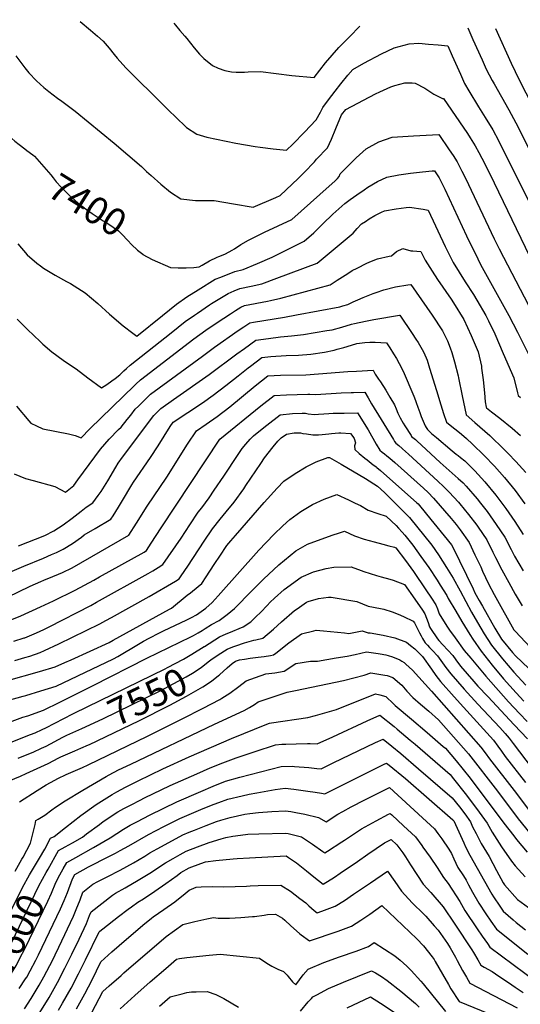
# Model space of a CAD drawing. Units: inches. Extents: x 2593630 to 2599099, y 1528934 to 1534466.
# Drawn here: x 2594396 to 2594926, y 1533413 to 1534454 of the extents above; entities that cross this region are included whole.
import ezdxf
from ezdxf.enums import TextEntityAlignment as Align

# ---------------------------------------------------------------- set-up
doc = ezdxf.new("R2010")
doc.units = ezdxf.units.IN
doc.header["$MEASUREMENT"] = 0
doc.layers.add('tile_2643_07_contour_10ft', color=214, linetype='Continuous')
doc.styles.add('Arial', font='arial.ttf')

msp = doc.modelspace()

# ---------------------------------------------------------------- linework, layer by layer
at = {"layer": 'tile_2643_07_contour_10ft'}
for points, elevation in [([(2594336.2, 1534454.3), (2594339.8, 1534415), (2594341.3, 1534407.1), (2594350.9, 1534388.3), (2594360.6, 1534369.8), (2594367.3, 1534357.9), (2594370.5, 1534352.3), (2594380.9, 1534336.3), (2594381.6, 1534335.6), (2594387.8, 1534328.8), (2594390.9, 1534325.8), (2594395.5, 1534322.2), (2594401.5, 1534317.7), (2594403.8, 1534316.1), (2594410.2, 1534311.2)], 7400), ([(2594460, 1534452.2), (2594471.1, 1534443.1), (2594478.5, 1534436.7), (2594484.5, 1534431.4), (2594490.8, 1534424), (2594496.2, 1534417.6), (2594499.3, 1534413.6), (2594508.3, 1534403.4), (2594549.4, 1534362.8), (2594552.5, 1534359.7), (2594562.6, 1534349.9), (2594570.9, 1534341.9), (2594572.7, 1534340.3), (2594583.5, 1534333.2), (2594594.3, 1534330.2), (2594604.3, 1534327.9), (2594624.9, 1534323.8), (2594645.3, 1534320.1), (2594650.6, 1534319.4), (2594664.4, 1534317.7), (2594667.8, 1534317.4), (2594678.3, 1534316.2), (2594685, 1534322.6), (2594697.5, 1534335.2), (2594709.9, 1534348.2), (2594714.5, 1534356.5), (2594716.8, 1534361.5), (2594722.7, 1534369.5), (2594729.7, 1534378.8), (2594735.7, 1534386.4), (2594743.4, 1534395.7), (2594748.4, 1534401.7), (2594760.3, 1534408.2), (2594778.9, 1534418.3), (2594792.4, 1534424.4), (2594808, 1534428.9), (2594818.3, 1534429.3), (2594828.5, 1534428.5), (2594838.7, 1534427.6), (2594849, 1534426.7), (2594853.6, 1534416.2), (2594862.4, 1534396.5), (2594866.8, 1534386.7), (2594871.2, 1534379.1), (2594881.5, 1534362.2), (2594888.7, 1534350.9), (2594896.7, 1534337.9), (2594902.8, 1534326.6), (2594958.7, 1534214)], 7380), ([(2594559.1, 1534450.6), (2594561, 1534448.4), (2594565.7, 1534443), (2594571, 1534436.7), (2594572.9, 1534434.3), (2594580.6, 1534424.4), (2594586.5, 1534417.7), (2594591, 1534413.2), (2594600, 1534405.9), (2594606.1, 1534403.1), (2594613, 1534400.7), (2594620.2, 1534399.1), (2594625.1, 1534398.7), (2594633.9, 1534398.9), (2594638, 1534399.2), (2594650.9, 1534399.6), (2594684.2, 1534395.3), (2594707.6, 1534393.1), (2594719.8, 1534408.6), (2594733.9, 1534424.9), (2594744.9, 1534436.2), (2594755.9, 1534447.3)], 7370), ([(2594870.1, 1534445.5), (2594875.4, 1534433.5), (2594885.2, 1534411.8), (2594889.7, 1534402.1), (2594896, 1534390.1), (2594898.1, 1534386.4), (2594913.6, 1534358.8), (2594920.8, 1534345.3), (2594945, 1534297.6), (2594977.5, 1534231.9), (2594990, 1534208.5), (2594996.5, 1534197.1), (2595000, 1534191.1)], 7370), ([(2594899.3, 1534445), (2594916.1, 1534408.2), (2594924.5, 1534390.5), (2594938.5, 1534363.2), (2594957.2, 1534328.2), (2594983, 1534275.7), (2594990.7, 1534260.4), (2594991.7, 1534258.6), (2594993.9, 1534254.7), (2595000, 1534243.8)], 7360), ([(2594392.1, 1534416), (2594401.5, 1534403.3), (2594405.9, 1534398.1), (2594413.8, 1534389.6), (2594421.8, 1534382.6), (2594427, 1534378.3), (2594436.3, 1534371.4), (2594440.9, 1534368), (2594454.7, 1534357.5), (2594496.2, 1534323.7), (2594525, 1534299.1), (2594530.4, 1534293.7), (2594535.1, 1534289.5), (2594545.4, 1534280.5), (2594555.8, 1534271.9), (2594566.5, 1534264.9), (2594582.3, 1534263), (2594584.7, 1534263.2), (2594601.8, 1534263.1), (2594622.2, 1534259.7), (2594643.3, 1534255.9), (2594667, 1534266.2), (2594671.7, 1534268.3), (2594690.8, 1534286.3), (2594697.1, 1534292.7), (2594707.9, 1534304), (2594710.3, 1534306.6), (2594721.8, 1534318.7), (2594726, 1534328), (2594730.6, 1534339.1), (2594736.7, 1534353.6), (2594741.3, 1534359.4), (2594772.6, 1534375.9), (2594777.1, 1534378.1), (2594788.8, 1534383.1), (2594792.9, 1534384.6), (2594803.7, 1534387.6), (2594811.2, 1534387.4), (2594814.6, 1534387), (2594824.6, 1534381.9), (2594834.2, 1534375.5), (2594843.5, 1534370.9), (2594844.3, 1534370.9), (2594869.8, 1534334), (2594872.7, 1534329.5), (2594877.9, 1534321), (2594881.9, 1534313.8), (2594884.9, 1534308), (2594893.4, 1534291.2), (2594935.4, 1534204.1)], 7390), ([(2594526.4, 1534206.1), (2594536.2, 1534200.8), (2594555.7, 1534192.3), (2594563.9, 1534191.7), (2594572.2, 1534191.9), (2594580.4, 1534192.3), (2594585.9, 1534192.8), (2594589.1, 1534194.8), (2594596.8, 1534199.1), (2594604.9, 1534203), (2594607, 1534203.8), (2594613, 1534206.4), (2594617.8, 1534208.8), (2594621.1, 1534210.6), (2594623.5, 1534212.1), (2594630, 1534216.4), (2594638.2, 1534221.1), (2594640.9, 1534222.5), (2594655.3, 1534229.5), (2594669.7, 1534236.2), (2594684.1, 1534243.1), (2594723.7, 1534278.3), (2594729.4, 1534283.4), (2594732.2, 1534286.3), (2594734.1, 1534288.3), (2594735.3, 1534291.1), (2594742.1, 1534298.3), (2594752, 1534308.3), (2594762.7, 1534317.6), (2594776, 1534325), (2594790, 1534330.1), (2594812.6, 1534331.4), (2594839.7, 1534332.7), (2594850.6, 1534316.8), (2594854.8, 1534310.5), (2594858.9, 1534304.1), (2594864, 1534294.2), (2594867.8, 1534286.7), (2594898, 1534222.5), (2594903.2, 1534211.9), (2594934.2, 1534152.4)], 7400), ([(2594410.2, 1534311.2), (2594411.9, 1534309.8), (2594421.9, 1534298.6), (2594429.1, 1534290.1), (2594431.5, 1534287.1), (2594434.9, 1534282.9), (2594440.1, 1534277.2), (2594448.5, 1534268.7), (2594460.9, 1534257.9), (2594472.7, 1534249.4), (2594484.6, 1534241.7), (2594489.4, 1534238.6), (2594500.6, 1534231.1), (2594504.2, 1534227.4), (2594510.7, 1534220.6), (2594514.5, 1534216.4), (2594520.8, 1534210.4), (2594526.3, 1534206.2), (2594526.4, 1534206.1)], 7400), ([(2594394.4, 1534217.1), (2594404, 1534205.7), (2594414.4, 1534196.9), (2594418.1, 1534193.9), (2594421.5, 1534191.6), (2594433.7, 1534184.2), (2594445.8, 1534177.4), (2594449.9, 1534175.2), (2594465.5, 1534165.5), (2594479, 1534154.2), (2594491.2, 1534142.9), (2594505.8, 1534130.4), (2594515.9, 1534122.6), (2594520.2, 1534119.5), (2594547.2, 1534141.5), (2594562.1, 1534153.4), (2594573.1, 1534161.1), (2594585.1, 1534168.6), (2594603, 1534179.7), (2594608.9, 1534182.1), (2594623.9, 1534188), (2594632.7, 1534190), (2594647.9, 1534196.4), (2594663.4, 1534203.3), (2594697.2, 1534219.9), (2594707.2, 1534229), (2594717, 1534238.4), (2594727.3, 1534248.7), (2594740.2, 1534259.8), (2594745.6, 1534264), (2594752.8, 1534269.2), (2594760.4, 1534274.4), (2594764.5, 1534277.1), (2594774.6, 1534283), (2594784.6, 1534287.6), (2594797.1, 1534290.1), (2594809.6, 1534292.1), (2594822.2, 1534293.5), (2594832.6, 1534294.4), (2594835.1, 1534294.6), (2594840, 1534287.2), (2594846, 1534275), (2594868.7, 1534225.8), (2594880.6, 1534201.2), (2594883.7, 1534195.3), (2594913.6, 1534141.6), (2594922.8, 1534123.9), (2594937.8, 1534093.5)], 7410), ([(2594393.4, 1534137.5), (2594404.5, 1534126.5), (2594417.7, 1534113.9), (2594420.7, 1534111.2), (2594430.1, 1534102.9), (2594442.1, 1534094.1), (2594451, 1534088.1), (2594455.8, 1534084.9), (2594468.3, 1534075.4), (2594482.6, 1534064.8), (2594488.2, 1534068.4), (2594493.8, 1534072.3), (2594497, 1534074.7), (2594502.2, 1534078.7), (2594506.5, 1534083), (2594509.3, 1534085.4), (2594513.2, 1534088.9), (2594556.3, 1534123.2), (2594571.3, 1534135), (2594581.1, 1534141.9), (2594584.1, 1534144), (2594597, 1534152.7), (2594599, 1534154), (2594616.7, 1534164.8), (2594623.1, 1534167.6), (2594628.9, 1534169.9), (2594641, 1534172.5), (2594652.2, 1534175), (2594668.2, 1534180.9), (2594710.7, 1534196.8), (2594719.4, 1534204), (2594748.8, 1534228.6), (2594753.2, 1534233.3), (2594757.8, 1534238.4), (2594761.8, 1534241), (2594765.9, 1534243.6), (2594771.9, 1534247.2), (2594779, 1534250.6), (2594782, 1534252), (2594794.5, 1534254.3), (2594804.8, 1534255.5), (2594808.6, 1534255.9), (2594822.8, 1534253.9), (2594828.4, 1534252.8), (2594846.3, 1534214.3), (2594847.9, 1534210.8), (2594854.7, 1534197.6), (2594867.4, 1534177.1), (2594876.2, 1534163.6), (2594879.8, 1534157.5), (2594889.1, 1534141.4), (2594892, 1534135.7), (2594898.6, 1534122.2), (2594907.6, 1534101.4), (2594918.7, 1534075.4), (2594922.9, 1534059.5), (2594923.4, 1534056.9), (2594925.8, 1534054.8)], 7420), ([(2594392.9, 1534045.5), (2594405.8, 1534030), (2594408, 1534027.6), (2594414.1, 1534024.7), (2594420.7, 1534021.7), (2594447.9, 1534016.2), (2594455, 1534014.5), (2594461.2, 1534012.1), (2594470.4, 1534021.6), (2594517.5, 1534067.3), (2594519, 1534068.8), (2594524, 1534073.5), (2594580.4, 1534116.7), (2594593.2, 1534125.8), (2594605.1, 1534134), (2594619, 1534143.3), (2594624.6, 1534146.8), (2594630.1, 1534150.3), (2594633.9, 1534151.9), (2594658.3, 1534156.6), (2594661.3, 1534157.2), (2594672.4, 1534159.6), (2594724.5, 1534173.9), (2594732, 1534178.9), (2594743.3, 1534186), (2594748, 1534188.9), (2594753, 1534191.6), (2594763.2, 1534196.9), (2594768.2, 1534199), (2594774.8, 1534201.4), (2594786.9, 1534204.3), (2594789.3, 1534204.6), (2594794.7, 1534209), (2594801.4, 1534212.2), (2594809.8, 1534210), (2594812, 1534209.7), (2594820.6, 1534209.2), (2594823.6, 1534202.7), (2594825.1, 1534199.8), (2594832.3, 1534188.4), (2594838, 1534179.4), (2594852.4, 1534158.7), (2594854.9, 1534154.9), (2594865.9, 1534137.1), (2594873.9, 1534120.4), (2594879, 1534108.1), (2594881, 1534103.1), (2594884.5, 1534087.7), (2594884.8, 1534085.7), (2594886.4, 1534073.5), (2594887.7, 1534059.8), (2594888.4, 1534050.1), (2594889.5, 1534044.4), (2594889.9, 1534043.9), (2594895.1, 1534039.4), (2594903.9, 1534032.8), (2594917.1, 1534022.3), (2594925.9, 1534014.6)], 7430), ([(2594390.2, 1533974.1), (2594402.4, 1533969.2), (2594410.6, 1533967.1), (2594433.2, 1533960.6), (2594444.7, 1533954.7), (2594453.4, 1533961.8), (2594457.7, 1533967.7), (2594481.7, 1534000.1), (2594490.9, 1534010.5), (2594500.6, 1534020.7), (2594503.4, 1534023.5), (2594509.8, 1534031.3), (2594513.8, 1534036.2), (2594518.5, 1534042.3), (2594521.9, 1534045.7), (2594527.8, 1534051.6), (2594534.7, 1534058.2), (2594589.5, 1534098.6), (2594602.2, 1534107.8), (2594627.4, 1534125.4), (2594633.1, 1534129.3), (2594639.6, 1534133.7), (2594643.6, 1534134.4), (2594676.4, 1534139.8), (2594688.8, 1534142), (2594734.8, 1534150.7), (2594738, 1534151.5), (2594743.2, 1534153), (2594748.8, 1534155.8), (2594754, 1534158.1), (2594759.4, 1534160.4), (2594770.1, 1534164.7), (2594773.3, 1534165.9), (2594781.2, 1534168.6), (2594793.6, 1534171.8), (2594806.7, 1534174), (2594809.8, 1534174.3), (2594832.6, 1534141.9), (2594843.3, 1534125.1), (2594844.4, 1534123.1), (2594848.8, 1534114.5), (2594851.4, 1534107.2), (2594853.2, 1534102.2), (2594856.2, 1534092.6), (2594860, 1534077.6), (2594860.4, 1534075.5), (2594864.2, 1534056.5), (2594868.5, 1534036.5), (2594877.6, 1534028.4), (2594893.3, 1534014.4), (2594908.7, 1533999.8), (2594912.8, 1533995.6), (2594921.1, 1533987.2), (2594931.5, 1533975.4)], 7440), ([(2594395.1, 1533897.9), (2594422.7, 1533908.7), (2594432.4, 1533913.7), (2594442.2, 1533920.1), (2594451.8, 1533927), (2594461.2, 1533934.4), (2594466.5, 1533938.9), (2594473.4, 1533943.2), (2594479.3, 1533951), (2594482.2, 1533955.2), (2594489.3, 1533966.6), (2594497.9, 1533981.2), (2594500.4, 1533985.2), (2594504.9, 1533991.6), (2594538.1, 1534035.7), (2594545.4, 1534043), (2594558.9, 1534052.6), (2594596.7, 1534079.2), (2594625.7, 1534100.8), (2594633.8, 1534106.7), (2594646, 1534115.3), (2594659.2, 1534117.2), (2594671.9, 1534119), (2594683.6, 1534120), (2594696.4, 1534121.5), (2594721, 1534125.5), (2594726.7, 1534126.4), (2594736.8, 1534129.1), (2594747, 1534132.1), (2594750.4, 1534132.9), (2594762, 1534135.6), (2594770.6, 1534137.2), (2594797.9, 1534141.7), (2594798.1, 1534141.7), (2594811.2, 1534122.5), (2594815.3, 1534116.3), (2594817.6, 1534112.8), (2594823.4, 1534102.9), (2594826.1, 1534096.6), (2594827.1, 1534094.1), (2594829.8, 1534085.7), (2594837.2, 1534062.2), (2594841.6, 1534047), (2594844.5, 1534037.8), (2594847.5, 1534028.6), (2594853.2, 1534023.9), (2594859.5, 1534019), (2594863.4, 1534015.8), (2594868.8, 1534011.2), (2594875.3, 1534005.2), (2594887.3, 1533993.3), (2594898.5, 1533982), (2594909.1, 1533970.2), (2594920.2, 1533956.2), (2594930.6, 1533942.1)], 7450), ([(2594360.2, 1533859.1), (2594400.4, 1533876.5), (2594421.5, 1533884.9), (2594430, 1533888.6), (2594435.2, 1533890.9), (2594442, 1533894.2), (2594452, 1533900.4), (2594461.6, 1533907.1), (2594464.4, 1533909.3), (2594476, 1533916.3), (2594492.5, 1533926.2), (2594494.9, 1533929.7), (2594500.8, 1533938.7), (2594505, 1533945.7), (2594514.9, 1533962.4), (2594516.6, 1533965), (2594534.7, 1533991.4), (2594542.7, 1534003.5), (2594555.4, 1534024), (2594558.6, 1534028.7), (2594589.4, 1534049.2), (2594600.8, 1534057.1), (2594614.1, 1534067.4), (2594627.3, 1534077.7), (2594637.9, 1534086.2), (2594640.3, 1534088), (2594652.4, 1534096.9), (2594662, 1534098.2), (2594678.1, 1534099), (2594691.2, 1534099.6), (2594704.3, 1534100.7), (2594718.6, 1534102.5), (2594728.7, 1534104.9), (2594731.9, 1534105.7), (2594738.9, 1534107.7), (2594747.2, 1534110.2), (2594752.7, 1534111.7), (2594761.3, 1534112.9), (2594766.4, 1534113.3), (2594772.1, 1534113.2), (2594784.1, 1534112.7), (2594787.6, 1534107.4), (2594791.7, 1534100.9), (2594794.6, 1534095.9), (2594797.4, 1534090.8), (2594801.9, 1534082.4), (2594813.1, 1534056.2), (2594814.7, 1534051.7), (2594815.4, 1534049.4), (2594817.2, 1534044.5), (2594819.4, 1534038.8), (2594821, 1534034.6), (2594825.2, 1534024.6), (2594826.3, 1534022.9), (2594827.5, 1534020.9), (2594828.2, 1534020.2), (2594831.9, 1534016.8), (2594836.9, 1534012.4), (2594853.6, 1533998.2), (2594857.9, 1533994.7), (2594859.9, 1533993.2), (2594862.4, 1533991.3), (2594866.9, 1533987.7), (2594877.5, 1533977.2), (2594888.3, 1533965.4), (2594899.8, 1533951.5), (2594910.3, 1533937.4), (2594920, 1533923.4), (2594928.9, 1533909.8)], 7460), ([(2594383.3, 1533843.7), (2594407.3, 1533855.1), (2594418.7, 1533860.2), (2594421.6, 1533861.4), (2594431.1, 1533865.3), (2594437.1, 1533867.8), (2594441.5, 1533869.7), (2594451.7, 1533874.5), (2594511.6, 1533909.2), (2594519.7, 1533921.9), (2594531, 1533939.8), (2594551.7, 1533970.5), (2594573.7, 1534005.2), (2594583.2, 1534019.6), (2594593.6, 1534026.6), (2594605, 1534034.5), (2594618.3, 1534044.9), (2594645.4, 1534066.9), (2594658.8, 1534077.6), (2594672.1, 1534078.2), (2594698.8, 1534078.8), (2594712.4, 1534079.6), (2594743.4, 1534082.1), (2594752.3, 1534082.7), (2594770.2, 1534083.7), (2594772.3, 1534079.3), (2594775.7, 1534074.1), (2594777.8, 1534071.4), (2594783.6, 1534062.3), (2594787.8, 1534055.2), (2594792.5, 1534047), (2594794.4, 1534042.6), (2594796.3, 1534038.3), (2594798.7, 1534033.1), (2594801.9, 1534027.5), (2594803.5, 1534024.9), (2594810.2, 1534014.4), (2594810.7, 1534013.6), (2594812.2, 1534012.4), (2594814.7, 1534010.4), (2594816.2, 1534009), (2594840.8, 1533986), (2594859.9, 1533969.1), (2594865.1, 1533964.3), (2594868.3, 1533960.9), (2594880, 1533947.4), (2594883.5, 1533943), (2594890.6, 1533934), (2594900.2, 1533920.5), (2594909.3, 1533906.9), (2594916.1, 1533894.1), (2594919.7, 1533887), (2594928.6, 1533871.4)], 7470), ([(2594387.9, 1533819.8), (2594397.3, 1533823.9), (2594418.1, 1533833.2), (2594432.1, 1533839.7), (2594455, 1533851.1), (2594474.6, 1533861.6), (2594480.7, 1533864.9), (2594527.7, 1533891.3), (2594530.2, 1533892.9), (2594535.3, 1533900.8), (2594545.9, 1533916.9), (2594607.9, 1534010.5), (2594651.2, 1534045.9), (2594665.3, 1534057), (2594678.5, 1534057.7), (2594700.9, 1534058.3), (2594703, 1534058.3), (2594709.6, 1534058), (2594736.1, 1534059.6), (2594746.8, 1534060), (2594749.1, 1534060), (2594761.1, 1534060.2), (2594764.7, 1534054.2), (2594768.3, 1534047.9), (2594791.4, 1534010.3), (2594792.8, 1534008.1), (2594794, 1534006.3), (2594797.2, 1534003.8), (2594800.7, 1534000.9), (2594801.2, 1534000.5), (2594807.6, 1533994.7), (2594838.6, 1533966.3), (2594844.6, 1533960.6), (2594850.6, 1533954.7), (2594860.2, 1533944), (2594861.7, 1533942.3), (2594871, 1533931.1), (2594879.6, 1533919.8), (2594881.1, 1533917.7), (2594890.3, 1533904.1), (2594896.6, 1533891.2), (2594899.3, 1533885.6), (2594906, 1533872.4), (2594913.4, 1533859), (2594920.2, 1533846.6), (2594927.6, 1533834.3)], 7480), ([(2594390.1, 1533797.1), (2594400.8, 1533800.4), (2594401.5, 1533800.6), (2594414.1, 1533806), (2594421.7, 1533809.4), (2594427.5, 1533812.3), (2594471.3, 1533834.8), (2594477.5, 1533838.2), (2594532, 1533868.6), (2594537, 1533871.5), (2594542.6, 1533874.9), (2594547.6, 1533878), (2594567.1, 1533906.1), (2594576.2, 1533920.2), (2594584.9, 1533933.3), (2594588.7, 1533938.2), (2594596.5, 1533948.7), (2594601.9, 1533956.6), (2594612, 1533971.6), (2594627.3, 1533994.3), (2594631.6, 1534000.7), (2594635.3, 1534005.3), (2594639.8, 1534010.8), (2594643.6, 1534014), (2594649.3, 1534018.8), (2594657.5, 1534025.6), (2594671.8, 1534036.5), (2594684.9, 1534037.7), (2594694.8, 1534038.1), (2594698.5, 1534038), (2594701.4, 1534037.6), (2594707.9, 1534036.8), (2594712.3, 1534037), (2594717.8, 1534037.3), (2594723, 1534037.8), (2594727.8, 1534038), (2594739.3, 1534038.3), (2594753.6, 1534038.5), (2594764.8, 1534020.6), (2594773.3, 1534005.5), (2594777.2, 1533999), (2594779.7, 1533996.9), (2594782, 1533995.2), (2594784.6, 1533993.1), (2594787.7, 1533990.6), (2594793, 1533985.8), (2594823.4, 1533958.7), (2594828.1, 1533954.2), (2594833.9, 1533948.3), (2594852.5, 1533926.8), (2594858, 1533920.3), (2594862.2, 1533914.9), (2594871.6, 1533901.4), (2594877.7, 1533888.4), (2594883.8, 1533875.5), (2594885.7, 1533871.2), (2594892.1, 1533857.6), (2594898.2, 1533846.3), (2594899.9, 1533843.2), (2594918.7, 1533808.9), (2594920.5, 1533807.1), (2594951.7, 1533774.2)], 7490), ([(2594391, 1533776.6), (2594401.8, 1533779.6), (2594407, 1533781.3), (2594417.9, 1533785), (2594422.3, 1533787), (2594437.5, 1533794.3), (2594481, 1533815.3), (2594487.4, 1533818.7), (2594493.4, 1533822), (2594533.2, 1533844.2), (2594561, 1533860.6), (2594565, 1533863.1), (2594567, 1533866), (2594574, 1533876.4), (2594591.4, 1533902.7), (2594600.2, 1533915.8), (2594608.4, 1533925.9), (2594614.7, 1533933.7), (2594623, 1533944.1), (2594633.1, 1533958.2), (2594635.5, 1533961.6), (2594651.2, 1533985), (2594655.3, 1533990.8), (2594664.4, 1534002.7), (2594669.4, 1534008.5), (2594672.9, 1534011.9), (2594678.3, 1534015.9), (2594686.5, 1534017.3), (2594689, 1534017.5), (2594693.1, 1534017.3), (2594695.8, 1534016.8), (2594699.6, 1534016.2), (2594706.2, 1534015.3), (2594712.4, 1534015.4), (2594716.1, 1534015.6), (2594723, 1534016.4), (2594726, 1534016.6), (2594733.7, 1534017.3), (2594736, 1534017.3), (2594746.1, 1534016.8), (2594748.6, 1534013.6), (2594749.9, 1534011.3), (2594751.3, 1534006.9), (2594750.4, 1534003.5), (2594750.5, 1533999.7), (2594755.4, 1533995.4), (2594761.3, 1533990.5), (2594763.6, 1533988.7), (2594770.1, 1533983.6), (2594771.8, 1533982.4), (2594773.2, 1533981.4), (2594774.1, 1533980.7), (2594777.8, 1533977.5), (2594816.4, 1533943.2), (2594817.5, 1533942.1), (2594826.4, 1533931.2), (2594852.8, 1533898.8), (2594854.4, 1533896.4), (2594875.7, 1533852.5), (2594877.7, 1533848.3), (2594882.1, 1533840), (2594885.6, 1533833.9), (2594898.9, 1533810.7), (2594905.7, 1533799.2), (2594917.6, 1533784.9), (2594920.6, 1533781.6), (2594948.3, 1533755.1)], 7500), ([(2594382.1, 1533754.9), (2594417.3, 1533764.8), (2594433.7, 1533769.8), (2594443.8, 1533774.3), (2594450.5, 1533777.3), (2594490.7, 1533795.6), (2594495.2, 1533798), (2594554.5, 1533830.7), (2594556.2, 1533831.7), (2594556.6, 1533832), (2594573.5, 1533845.5), (2594576.7, 1533848.2), (2594584.9, 1533854.8), (2594588.8, 1533858.1), (2594593.5, 1533865.1), (2594602, 1533878.1), (2594608.6, 1533888.1), (2594614.7, 1533897.3), (2594615.4, 1533898.3), (2594619.4, 1533903), (2594624.3, 1533908.7), (2594654.7, 1533943.5), (2594668.7, 1533958.8), (2594675.7, 1533966.1), (2594687.4, 1533974.3), (2594699.2, 1533981.3), (2594709.9, 1533986.5), (2594722.1, 1533991.3), (2594723, 1533991.3), (2594724, 1533991.1), (2594736.2, 1533984.1), (2594761.8, 1533968.9), (2594774.7, 1533961), (2594782, 1533954.3), (2594783.5, 1533952.9), (2594796.9, 1533939.6), (2594800.9, 1533935.7), (2594804.7, 1533931.8), (2594808.6, 1533927.7), (2594832.2, 1533898.6), (2594839.2, 1533888.2), (2594847.7, 1533875), (2594854.6, 1533863.7), (2594862.1, 1533850.3), (2594874.1, 1533827.7), (2594880.4, 1533816.7), (2594887.6, 1533804.8), (2594895.1, 1533792.8), (2594906.7, 1533778.4), (2594918.9, 1533764.3), (2594931.6, 1533750.4)], 7510), ([(2594383.3, 1533734.1), (2594399.9, 1533739), (2594402.6, 1533739.7), (2594418.5, 1533744.5), (2594434.6, 1533749.5), (2594457.7, 1533760.2), (2594495.4, 1533778.4), (2594500.1, 1533780.9), (2594503.4, 1533782.8), (2594518.4, 1533791.9), (2594523.6, 1533794.9), (2594527.2, 1533797), (2594533.3, 1533800.3), (2594544, 1533805.8), (2594548.2, 1533807.8), (2594573, 1533819.6), (2594578, 1533822.2), (2594583.2, 1533824.9), (2594593.2, 1533831.8), (2594599.7, 1533837.9), (2594606.1, 1533844.8), (2594649.2, 1533893.3), (2594664.9, 1533909.8), (2594674.5, 1533919), (2594681.9, 1533925.8), (2594693.5, 1533934.2), (2594705.8, 1533941.5), (2594718.3, 1533947.3), (2594731.7, 1533952.3), (2594744.1, 1533946.5), (2594751.2, 1533943.1), (2594756.5, 1533940.4), (2594764.8, 1533935.5), (2594775, 1533931.9), (2594783.9, 1533929.1), (2594789.5, 1533923.9), (2594794.4, 1533919.4), (2594797, 1533916.6), (2594800.7, 1533912.4), (2594803.4, 1533909), (2594811.9, 1533898.4), (2594820.5, 1533886.6), (2594828.8, 1533874.8), (2594837.6, 1533861.4), (2594841, 1533856.2), (2594847.9, 1533845.4), (2594849.4, 1533842.1), (2594857.4, 1533828.7), (2594864, 1533817.8), (2594872.3, 1533804.2), (2594875.5, 1533799.2), (2594884.2, 1533786.3), (2594895.8, 1533771.8), (2594908, 1533757.2), (2594921.2, 1533742.3), (2594929.4, 1533733.7)], 7520), ([(2594382.7, 1533710.3), (2594399.4, 1533716.5), (2594404.7, 1533718.2), (2594421.2, 1533724.1), (2594428.3, 1533727.6), (2594431.6, 1533729.1), (2594473.8, 1533750.1), (2594530.7, 1533779.2), (2594577.2, 1533801.7), (2594579.9, 1533803.1), (2594585, 1533805.8), (2594589.3, 1533808.4), (2594592.5, 1533810.5), (2594599, 1533814.7), (2594607.3, 1533818.7), (2594615.7, 1533825.1), (2594623.3, 1533831.7), (2594626.6, 1533834.8), (2594638.7, 1533847.2), (2594654.2, 1533862.6), (2594670.3, 1533877.7), (2594688.1, 1533892.4), (2594700.6, 1533899.5), (2594726.7, 1533909.2), (2594734.6, 1533911.7), (2594739.9, 1533913.3), (2594750.4, 1533908.5), (2594760.6, 1533905), (2594771.1, 1533901.9), (2594780.4, 1533899.5), (2594786.8, 1533897.9), (2594792.6, 1533896.3), (2594794.1, 1533895.8), (2594804.1, 1533882.4), (2594812.6, 1533870.6), (2594825.8, 1533851.4), (2594831.7, 1533842.4), (2594836.3, 1533835.5), (2594838, 1533831.1), (2594840, 1533826), (2594848.1, 1533812.9), (2594850.7, 1533808.8), (2594856.7, 1533800.5), (2594866.3, 1533787.3), (2594873.2, 1533778.9), (2594889.1, 1533759.9), (2594913.3, 1533732.7), (2594924.8, 1533720.4), (2594932.9, 1533712.2)], 7530), ([(2594591.3, 1533791.2), (2594591.8, 1533791.5), (2594607.4, 1533801.7), (2594614.6, 1533804.9), (2594617.4, 1533805.9), (2594632.4, 1533812.3), (2594640.7, 1533817.5), (2594646.1, 1533822.7), (2594651.2, 1533827.7), (2594657.8, 1533834.6), (2594661.2, 1533838.4), (2594665.8, 1533842.6), (2594675.8, 1533851.7), (2594694, 1533864.8), (2594707.1, 1533870.3), (2594720.2, 1533873.8), (2594728.3, 1533875.3), (2594746.9, 1533875.6), (2594757.3, 1533871.9), (2594760.2, 1533870.8), (2594773.5, 1533866.6), (2594778.6, 1533865), (2594787.8, 1533862.7), (2594791.2, 1533861.6), (2594803.2, 1533857), (2594814.2, 1533841.5), (2594822.2, 1533829.7), (2594824.8, 1533825.8), (2594826.6, 1533821.4), (2594828.1, 1533816.8), (2594829.8, 1533812.3), (2594830.8, 1533810.4), (2594838.2, 1533799.4), (2594839.6, 1533797.8), (2594843.8, 1533793.1), (2594849.1, 1533787.5), (2594854.2, 1533781.8), (2594857.6, 1533777.2), (2594862.6, 1533770.7), (2594876.6, 1533754.3), (2594880.8, 1533749.6), (2594891.2, 1533738.5), (2594919.1, 1533708.6), (2594933.4, 1533693.7)], 7540), ([(2594598.2, 1533777.1), (2594606.2, 1533782.5), (2594615.8, 1533788.7), (2594621.6, 1533791), (2594624.9, 1533792.2), (2594634.1, 1533795.3), (2594641.5, 1533797.5), (2594643.7, 1533797.9), (2594645.8, 1533798.3), (2594653.5, 1533800.1), (2594664.8, 1533809.7), (2594673.1, 1533817.4), (2594686.9, 1533829.4), (2594689.7, 1533831.2), (2594699.7, 1533838.1), (2594701.3, 1533838.8), (2594712.4, 1533842.3), (2594722.9, 1533843.5), (2594725.5, 1533843.4), (2594752.9, 1533839), (2594764.7, 1533834.1), (2594777.8, 1533831.7), (2594781.3, 1533830.7), (2594790.3, 1533828), (2594796.6, 1533825.5), (2594802.2, 1533823.2), (2594812.4, 1533818.2), (2594813.7, 1533816.3), (2594816.3, 1533811.6), (2594817.4, 1533809.3), (2594819.2, 1533805.9), (2594820.7, 1533802.6), (2594822.1, 1533800), (2594823.2, 1533798.2), (2594825.2, 1533795.1), (2594827.5, 1533792.7), (2594829.7, 1533790.4), (2594833, 1533787), (2594838, 1533781.4), (2594847.1, 1533769), (2594852.1, 1533762.5), (2594866.2, 1533746.2), (2594880.8, 1533730.3), (2594904, 1533705.6), (2594909.8, 1533699.2), (2594913.8, 1533694.5), (2594918.2, 1533688.8), (2594944.9, 1533653.6)], 7550), ([(2594606.3, 1533760.6), (2594607.5, 1533761.5), (2594615.6, 1533768.8), (2594620.8, 1533773.5), (2594624.3, 1533775.8), (2594628.6, 1533777.3), (2594634.1, 1533778), (2594640.1, 1533778.9), (2594648.3, 1533780), (2594654.7, 1533780.8), (2594661.4, 1533782), (2594664.8, 1533782.6), (2594667.1, 1533784.5), (2594680.7, 1533795.1), (2594694.1, 1533804.9), (2594707.3, 1533808), (2594709.9, 1533808.5), (2594717.5, 1533807.9), (2594739.6, 1533805.8), (2594744.4, 1533805.2), (2594758.4, 1533807.8), (2594764.7, 1533806), (2594766.8, 1533805.8), (2594780.8, 1533803.4), (2594793, 1533800.4), (2594805.4, 1533795.9), (2594809.7, 1533792.6), (2594814, 1533789), (2594818.1, 1533785.2), (2594822.2, 1533780.9), (2594831.7, 1533767.5), (2594836.5, 1533760.8), (2594841.4, 1533754.2), (2594855.6, 1533738), (2594865.5, 1533727.2), (2594897.2, 1533692.2), (2594902, 1533686.1), (2594905.7, 1533680.7), (2594909.7, 1533674.9), (2594931.1, 1533647.6)], 7560), ([(2594453.9, 1533721), (2594550, 1533767.8), (2594552.5, 1533769.1), (2594569.5, 1533778.1), (2594578.3, 1533783.2), (2594591.3, 1533791.2)], 7540), ([(2594396, 1533627.2), (2594414.8, 1533639.2), (2594424.3, 1533645), (2594433.2, 1533650), (2594436.5, 1533651.8), (2594445.3, 1533655.9), (2594462.5, 1533663.3), (2594468.7, 1533666.1), (2594531.5, 1533696.4), (2594568.2, 1533714.8), (2594590.1, 1533726), (2594608, 1533735.4), (2594610, 1533736.6), (2594618.5, 1533742.1), (2594628.1, 1533749.1), (2594635.9, 1533755.2), (2594645.7, 1533758.6), (2594656.4, 1533762.3), (2594665.9, 1533763.5), (2594676.1, 1533765.2), (2594688.3, 1533773.3), (2594703.9, 1533775.9), (2594711.2, 1533775.9), (2594730.9, 1533779.3), (2594742.6, 1533781.3), (2594751.1, 1533783), (2594763.1, 1533785.6), (2594775.3, 1533783.9), (2594777.5, 1533783.6), (2594783.5, 1533782.5), (2594785.9, 1533782), (2594790.5, 1533780.3), (2594798.2, 1533777.3), (2594800.5, 1533775.8), (2594802.7, 1533774.3), (2594804.5, 1533772.8), (2594811.7, 1533766.4), (2594831.9, 1533744.2), (2594884.1, 1533685), (2594888.7, 1533678.8), (2594893, 1533672.5), (2594919.3, 1533639.2), (2594938.5, 1533613.4)], 7570), ([(2594461.9, 1533704.8), (2594484, 1533714.9), (2594545.4, 1533745), (2594559.4, 1533752.3), (2594572.1, 1533759.4), (2594578.9, 1533763.3), (2594588, 1533769.3), (2594595.4, 1533775.1), (2594598.2, 1533777.1)], 7550), ([(2594391.5, 1533553.9), (2594398.5, 1533566.3), (2594399.8, 1533568.7), (2594407.7, 1533583.3), (2594412.4, 1533603.3), (2594413.2, 1533607.2), (2594415.9, 1533608.9), (2594422.7, 1533613), (2594430.1, 1533618.7), (2594434, 1533621.5), (2594444.2, 1533628.3), (2594463.1, 1533639.6), (2594487.7, 1533653.9), (2594490.9, 1533655.6), (2594500.8, 1533660.8), (2594513.8, 1533667.1), (2594602.4, 1533709.3), (2594633.6, 1533723.6), (2594639.4, 1533727), (2594644.4, 1533730.1), (2594648.3, 1533732.7), (2594679, 1533743.1), (2594687.9, 1533744.8), (2594738.8, 1533755.4), (2594760.5, 1533760.9), (2594767.7, 1533763.5), (2594778.2, 1533761.8), (2594782.3, 1533761.1), (2594784.8, 1533760.6), (2594791, 1533758.5), (2594800.5, 1533750.4), (2594805.7, 1533744.2), (2594811.9, 1533737.4), (2594820, 1533730.5), (2594828.8, 1533723), (2594839.2, 1533713.9), (2594870.9, 1533677.8), (2594901.6, 1533638.3), (2594923.6, 1533609), (2594935.7, 1533593.8)], 7580), ([(2594470.2, 1533687.9), (2594522.3, 1533712.7), (2594555, 1533729.3), (2594572.5, 1533738.9), (2594589.8, 1533748.7), (2594599, 1533754.7), (2594606.3, 1533760.6)], 7560), ([(2594413.9, 1533562.1), (2594417.2, 1533567.5), (2594422.9, 1533577.2), (2594428.9, 1533588.5), (2594432.8, 1533590.6), (2594444.6, 1533600), (2594460.8, 1533612.5), (2594477.2, 1533624.3), (2594493.9, 1533635), (2594498.8, 1533637.7), (2594508, 1533642.6), (2594521.6, 1533649.4), (2594547.6, 1533661.9), (2594575.5, 1533674.8), (2594620.3, 1533694.2), (2594657.5, 1533709.1), (2594660.4, 1533710.2), (2594662.7, 1533710.5), (2594701, 1533716.3), (2594709.1, 1533718.4), (2594731.4, 1533724.6), (2594739.2, 1533727.9), (2594755.8, 1533734.7), (2594772.4, 1533741.4), (2594777, 1533740.3), (2594783.3, 1533738.4), (2594791.6, 1533730.8), (2594793.5, 1533728.9), (2594810.7, 1533714.7), (2594827.2, 1533700.5), (2594844, 1533685.7), (2594846.4, 1533683.7), (2594857.8, 1533670.6), (2594872.6, 1533652), (2594908.4, 1533604.5), (2594918.8, 1533591.1), (2594921.7, 1533587.4), (2594933.1, 1533573.9)], 7590), ([(2594365.6, 1533681.8), (2594407.6, 1533698.2), (2594412.4, 1533700.2), (2594419.8, 1533703.5), (2594423.8, 1533705.5), (2594452.3, 1533720.2), (2594453.9, 1533721)], 7540), ([(2594426.3, 1533555.9), (2594437.4, 1533575.8), (2594444.2, 1533579.5), (2594452.1, 1533583.8), (2594462.5, 1533589.8), (2594467, 1533593.4), (2594480.5, 1533603.3), (2594484.5, 1533606.2), (2594500.1, 1533616.4), (2594506.3, 1533619.9), (2594514.1, 1533624.1), (2594523.5, 1533628.9), (2594528.3, 1533631.3), (2594555.4, 1533644.5), (2594583.5, 1533656.8), (2594597.6, 1533662.9), (2594611.2, 1533668.5), (2594625.2, 1533673.5), (2594645.4, 1533680.4), (2594666.6, 1533687.4), (2594673.6, 1533688), (2594677.8, 1533688.2), (2594688.7, 1533688.6), (2594700.5, 1533688.8), (2594703.6, 1533688.8), (2594710.9, 1533688.5), (2594727.4, 1533695.8), (2594763.6, 1533712.7), (2594777, 1533718.9), (2594792.4, 1533706.6), (2594795.6, 1533703.9), (2594809.2, 1533692.4), (2594814.4, 1533688), (2594851.4, 1533655.9), (2594855, 1533651.5), (2594867.4, 1533635.8), (2594879.3, 1533620), (2594890.6, 1533604.4), (2594896, 1533595.1), (2594905.8, 1533579.4), (2594916.5, 1533564.5), (2594920.4, 1533559.3), (2594930.8, 1533547.7)], 7600), ([(2594394.5, 1533673.3), (2594407.7, 1533678.6), (2594410.4, 1533679.7), (2594419.4, 1533683.8), (2594424.3, 1533686.1), (2594441.9, 1533695.4), (2594446, 1533697.6), (2594461.9, 1533704.8)], 7550), ([(2594380.9, 1533647.6), (2594397, 1533654.1), (2594403.1, 1533656.9), (2594426.3, 1533667.7), (2594437.5, 1533673.6), (2594439.7, 1533674.7), (2594454.4, 1533680.9), (2594461, 1533683.7), (2594469.1, 1533687.4), (2594470.2, 1533687.9)], 7560), ([(2594438.7, 1533549.8), (2594442.2, 1533556.2), (2594445.9, 1533563), (2594455.5, 1533568.4), (2594474.1, 1533578.7), (2594492, 1533589), (2594506, 1533598.2), (2594513.2, 1533602.3), (2594520, 1533606.1), (2594534.1, 1533613.4), (2594562.3, 1533627), (2594587.9, 1533638.2), (2594600.8, 1533643.7), (2594613.8, 1533648.8), (2594629, 1533653.2), (2594672.8, 1533664.6), (2594684.3, 1533664.7), (2594687, 1533664.6), (2594702.1, 1533663.4), (2594710.6, 1533662.4), (2594714.9, 1533662), (2594727.9, 1533668.2), (2594772.7, 1533689.8), (2594780.6, 1533693.5), (2594789.7, 1533686.1), (2594799.3, 1533678.2), (2594818.1, 1533662.1), (2594853.5, 1533631.5), (2594861.3, 1533621.7), (2594867, 1533614.3), (2594873.1, 1533605.9), (2594875.3, 1533600.8), (2594878.9, 1533593.7), (2594884.4, 1533583.1), (2594892.7, 1533569.2), (2594900.4, 1533554.6), (2594907.6, 1533541.5), (2594909, 1533539.2), (2594922.6, 1533523.9), (2594934.2, 1533515.3)], 7610), ([(2594395.8, 1533429.6), (2594402.4, 1533439.8), (2594403.6, 1533441.7), (2594407.4, 1533448.2), (2594413.2, 1533459.6), (2594416.1, 1533465.2), (2594424, 1533481.4), (2594431.7, 1533497.7), (2594439.5, 1533514.1), (2594443.1, 1533522.6), (2594446.6, 1533531.3), (2594451.9, 1533545.7), (2594454.4, 1533550.3), (2594469.1, 1533558.4), (2594476, 1533562), (2594483.6, 1533565.7), (2594497.6, 1533572.8), (2594502.6, 1533575.5), (2594511.5, 1533580.4), (2594532.6, 1533592.5), (2594548.8, 1533601.1), (2594565.6, 1533609.6), (2594590.3, 1533619.9), (2594601.9, 1533624.7), (2594606.7, 1533626.5), (2594616.3, 1533629.8), (2594631.6, 1533633.5), (2594639, 1533635.1), (2594647, 1533636.5), (2594666.5, 1533640.1), (2594677, 1533641.5), (2594686, 1533640.5), (2594701, 1533638.5), (2594708.7, 1533637.3), (2594715.4, 1533636.1), (2594718.9, 1533635.4), (2594752, 1533652.3), (2594766.9, 1533659.7), (2594781.7, 1533666.9), (2594784.2, 1533668.1), (2594787.1, 1533665.7), (2594804.1, 1533651.6), (2594854.3, 1533608.2), (2594855.2, 1533607.4), (2594855.5, 1533607), (2594866, 1533583.6), (2594867.8, 1533579.6), (2594872.2, 1533570.6), (2594895.5, 1533529.5), (2594897.3, 1533526.6), (2594903.9, 1533516.6), (2594907.4, 1533511.6), (2594918.1, 1533502.2), (2594921.2, 1533499.5), (2594931.2, 1533491.9)], 7620), ([(2594401.2, 1533408.3), (2594408.2, 1533419), (2594416.9, 1533433.3), (2594421.9, 1533442.1), (2594428, 1533453.9), (2594429.8, 1533457.3), (2594437.7, 1533473.5), (2594453.1, 1533506.2), (2594456, 1533513.3), (2594460, 1533523.5), (2594463.1, 1533531.7), (2594473.6, 1533540), (2594478.8, 1533542.7), (2594488.6, 1533547.7), (2594502.6, 1533554.8), (2594516.5, 1533562.5), (2594528.6, 1533569.8), (2594533.8, 1533573.1), (2594541.5, 1533577.5), (2594565.6, 1533590.5), (2594568.9, 1533592.2), (2594575.4, 1533594.9), (2594581.1, 1533597.2), (2594593.3, 1533602.1), (2594604.4, 1533606.2), (2594608.8, 1533607.7), (2594618.8, 1533610.7), (2594634.2, 1533613.9), (2594639.6, 1533614.8), (2594648.8, 1533615.8), (2594662.9, 1533616.8), (2594677.3, 1533617.7), (2594682.9, 1533616.8), (2594688.3, 1533615.8), (2594697.7, 1533613.9), (2594712.2, 1533610.7), (2594720.4, 1533605.9), (2594732.7, 1533613.9), (2594737.9, 1533616.8), (2594746.9, 1533621.7), (2594761.4, 1533629.3), (2594776, 1533636.7), (2594787.5, 1533642.4), (2594822.3, 1533610.3), (2594834.9, 1533598.7), (2594838.5, 1533593.6), (2594842.6, 1533587.8), (2594850.1, 1533576.9), (2594853, 1533572.4), (2594855.5, 1533566.9), (2594859.7, 1533557.8), (2594865.5, 1533548.8), (2594868.4, 1533544.2), (2594871, 1533539.4), (2594875.3, 1533531.6), (2594882, 1533520), (2594889.3, 1533508.8), (2594894.7, 1533500.8), (2594900.5, 1533492.5), (2594933.7, 1533466.1)], 7630), ([(2594413.9, 1533398.5), (2594427.2, 1533420.3), (2594436.3, 1533436.1), (2594444, 1533451.1), (2594451.5, 1533466.1), (2594459.1, 1533481.9), (2594466.8, 1533498.3), (2594470.2, 1533506.9), (2594471.7, 1533510.8), (2594483.1, 1533519.7), (2594494.5, 1533528.4), (2594497.5, 1533530.6), (2594507.8, 1533536.1), (2594521.6, 1533544.2), (2594533.7, 1533551.6), (2594550.4, 1533562.7), (2594558.5, 1533567.3), (2594566.1, 1533571.5), (2594572.2, 1533574.8), (2594584.4, 1533579.6), (2594596.7, 1533584.1), (2594609.2, 1533588), (2594614.3, 1533589.3), (2594621.8, 1533590.7), (2594634.9, 1533592.6), (2594637.5, 1533592.9), (2594649.2, 1533593.4), (2594677.7, 1533594), (2594680.2, 1533593.5), (2594688.7, 1533591.4), (2594694.4, 1533590), (2594705.9, 1533582.4), (2594716.9, 1533574.4), (2594718.8, 1533573), (2594721.9, 1533575), (2594736.9, 1533584.8), (2594739.8, 1533586.7), (2594757.7, 1533598.6), (2594773.4, 1533607), (2594786.4, 1533613.9), (2594788.2, 1533614.9), (2594789.8, 1533613.4), (2594802.3, 1533601.7), (2594814.8, 1533590.1), (2594821.5, 1533581), (2594822.7, 1533579.3), (2594830.4, 1533568.5), (2594837.8, 1533557.5), (2594844.6, 1533546.9), (2594849.5, 1533540.9), (2594861.7, 1533521.6), (2594867.2, 1533512.2), (2594879.9, 1533492.9), (2594885.3, 1533485), (2594890.9, 1533477.1), (2594893.5, 1533473.5), (2594943, 1533436.6)], 7640), ([(2594437.1, 1533406.7), (2594441.6, 1533414.2), (2594450.7, 1533430.1), (2594458.3, 1533445.1), (2594465.8, 1533460.1), (2594480.2, 1533489.6), (2594481, 1533490.3), (2594484, 1533492.8), (2594500.8, 1533505.8), (2594510.9, 1533513.5), (2594514.6, 1533516.2), (2594521.3, 1533521.1), (2594527.1, 1533524.6), (2594539, 1533532.6), (2594550.8, 1533540.7), (2594562.6, 1533549.2), (2594566.8, 1533552.4), (2594575.5, 1533557.3), (2594587.8, 1533561.9), (2594592.7, 1533563.5), (2594603.7, 1533564.9), (2594621.9, 1533566.9), (2594626.2, 1533567.3), (2594639.2, 1533568), (2594677.9, 1533570.1), (2594680.5, 1533568.4), (2594688.9, 1533562.7), (2594699.7, 1533554.3), (2594707.4, 1533547.8), (2594717.2, 1533540), (2594729.2, 1533547.6), (2594735.3, 1533551.6), (2594753.4, 1533564), (2594764.4, 1533571.7), (2594782.1, 1533583.6), (2594789, 1533587.3), (2594795.1, 1533581.7), (2594801.4, 1533573.3), (2594804.3, 1533568.8), (2594809.5, 1533560.6), (2594823.1, 1533540), (2594831, 1533531.1), (2594844, 1533516), (2594856.4, 1533497.6), (2594874.6, 1533470.5), (2594876.1, 1533467.9), (2594880.7, 1533459.9), (2594883.8, 1533454.4), (2594887.5, 1533452.2), (2594895.8, 1533447.5), (2594899.6, 1533445.2), (2594916.9, 1533433.5), (2594920.2, 1533431.1), (2594928.8, 1533425.5)], 7650), ([(2594338.6, 1533428.2), (2594343.8, 1533435.9), (2594358.5, 1533458.2), (2594363.7, 1533466.5), (2594373, 1533483.8), (2594376.3, 1533490.2), (2594399.2, 1533536.5), (2594406.5, 1533550), (2594413.9, 1533562.1)], 7590), ([(2594353.1, 1533421.1), (2594378.1, 1533460.4), (2594379.9, 1533463.7), (2594387.4, 1533477.9), (2594396.1, 1533495.5), (2594416.5, 1533538.1), (2594424.3, 1533552.3), (2594426.3, 1533555.9)], 7600), ([(2594456.3, 1533408.1), (2594465.1, 1533424), (2594472.7, 1533439), (2594482.1, 1533458), (2594493.7, 1533468.3), (2594501.5, 1533475.1), (2594526.4, 1533496.6), (2594535.5, 1533504.1), (2594537.3, 1533505.5), (2594548.8, 1533513.4), (2594560.2, 1533521.4), (2594571.2, 1533530.1), (2594575.5, 1533533.7), (2594582.7, 1533536.8), (2594588.1, 1533537.2), (2594600.1, 1533537.4), (2594612.1, 1533537.3), (2594624.1, 1533537.4), (2594636.2, 1533538), (2594639.9, 1533538.4), (2594648.3, 1533538.6), (2594672.3, 1533539.1), (2594682.5, 1533532.5), (2594692.6, 1533524.9), (2594698.7, 1533520.2), (2594702.1, 1533517), (2594707.6, 1533512.2), (2594710.8, 1533509.6), (2594715.6, 1533511.4), (2594729.8, 1533516.7), (2594739.6, 1533522.9), (2594749.3, 1533529.4), (2594767.2, 1533541.5), (2594785.4, 1533553.9), (2594792.9, 1533542.8), (2594800.1, 1533532.5), (2594811.4, 1533520.3), (2594823.5, 1533508.3), (2594825.6, 1533506.3), (2594834.7, 1533495.9), (2594838.7, 1533491.4), (2594848.6, 1533477.3), (2594851.4, 1533472.6), (2594857.2, 1533462.7), (2594859, 1533459.3), (2594864.6, 1533448.6), (2594868.7, 1533441.5), (2594872.4, 1533435.2), (2594922.4, 1533409.3)], 7660), ([(2594367.6, 1533413.9), (2594368.1, 1533415.2), (2594369.9, 1533418.6), (2594373.2, 1533424), (2594380.4, 1533435.3), (2594387.5, 1533446), (2594392.7, 1533454.3), (2594396.5, 1533461.6), (2594401.8, 1533471.8), (2594426, 1533521.9), (2594429.8, 1533530.4), (2594434.4, 1533541.9), (2594438.7, 1533549.8)], 7610), ([(2594472.5, 1533404.2), (2594484.1, 1533426.5), (2594490.7, 1533432.4), (2594503.4, 1533443.6), (2594506.4, 1533446.2), (2594551.2, 1533484.7), (2594568.9, 1533497.5), (2594581.5, 1533500.7), (2594594, 1533503.5), (2594601.1, 1533504.6), (2594606.1, 1533504.2), (2594618, 1533504.1), (2594630.2, 1533504.8), (2594642.3, 1533505.7), (2594644.6, 1533506), (2594654.6, 1533507.4), (2594658.4, 1533508.1), (2594666.7, 1533508.2), (2594674.3, 1533503.9), (2594676.6, 1533501.8), (2594683.1, 1533495.8), (2594692.2, 1533487.9), (2594693.9, 1533486.5), (2594702.9, 1533480), (2594732.9, 1533490.4), (2594747.2, 1533495.7), (2594756.9, 1533502), (2594766.4, 1533508.4), (2594779.3, 1533517.3), (2594816.3, 1533482.2), (2594823.3, 1533474.9), (2594832.6, 1533463.1), (2594834.5, 1533460.4), (2594835.8, 1533458.1), (2594843.3, 1533444.9), (2594849.6, 1533433.8), (2594852.2, 1533429.5), (2594860.9, 1533415.9), (2594921.4, 1533391.4)], 7670), ([(2594502.3, 1533408.1), (2594518.1, 1533422.4), (2594534.3, 1533436.7), (2594550.7, 1533450.8), (2594562.2, 1533460.6), (2594565.1, 1533461.3), (2594573.1, 1533462.3), (2594596.7, 1533465.1), (2594608.4, 1533466.1), (2594650, 1533461.6), (2594652.2, 1533460), (2594659.3, 1533455.3), (2594662.9, 1533453.3), (2594669.1, 1533450.3), (2594675.4, 1533447.8), (2594679, 1533443.9), (2594680.2, 1533442.3), (2594684.9, 1533436.7), (2594688.3, 1533433.4), (2594696.2, 1533444), (2594701.2, 1533450.2), (2594717.8, 1533457.2), (2594734.6, 1533463.2), (2594752.1, 1533469.2), (2594765.1, 1533474.1), (2594771.3, 1533478.2), (2594792.9, 1533464.4), (2594798.8, 1533459.8), (2594805.6, 1533453.4), (2594810.1, 1533448.6), (2594820.4, 1533437.4), (2594822.8, 1533434.5), (2594846.7, 1533405.4)], 7680), ([(2594693.2, 1533405.8), (2594701.3, 1533415.5), (2594704.9, 1533419.2), (2594706.4, 1533420.7), (2594710.5, 1533423), (2594722.7, 1533429.7), (2594738.8, 1533436.4), (2594768.4, 1533448.2), (2594772.4, 1533446.1), (2594778.8, 1533442.4), (2594784.9, 1533438.2), (2594799.4, 1533427), (2594814.7, 1533413.9), (2594818.7, 1533409.8)], 7690), ([(2594544.1, 1533411), (2594555.2, 1533420.7), (2594567.9, 1533424.2), (2594573, 1533425.4), (2594577.8, 1533426), (2594583, 1533426.3), (2594594.4, 1533426.4), (2594603.5, 1533423.5), (2594612, 1533419), (2594627.6, 1533409.8)], 7690), ([(2594742.4, 1533409.3), (2594767.1, 1533420.9), (2594777.8, 1533414), (2594792.3, 1533404.5)], 7700)]:
    msp.add_lwpolyline(points, dxfattribs=dict(at, elevation=elevation))

# ---------------------------------------------------------------- texts
at = {"color": 18, "style": 'Arial'}
for s, rotation, p in [('7400', -32.052, (2594468, 1534258.3)), ('7550', 26.1607, (2594531.4, 1533738.2)), ('7600', 63.6085, (2594392.1, 1533487.3))]:
    msp.add_text(s, height=28.8, rotation=rotation, dxfattribs=at).set_placement(p, align=Align.MIDDLE_CENTER)

doc.saveas('drawing.dxf')
